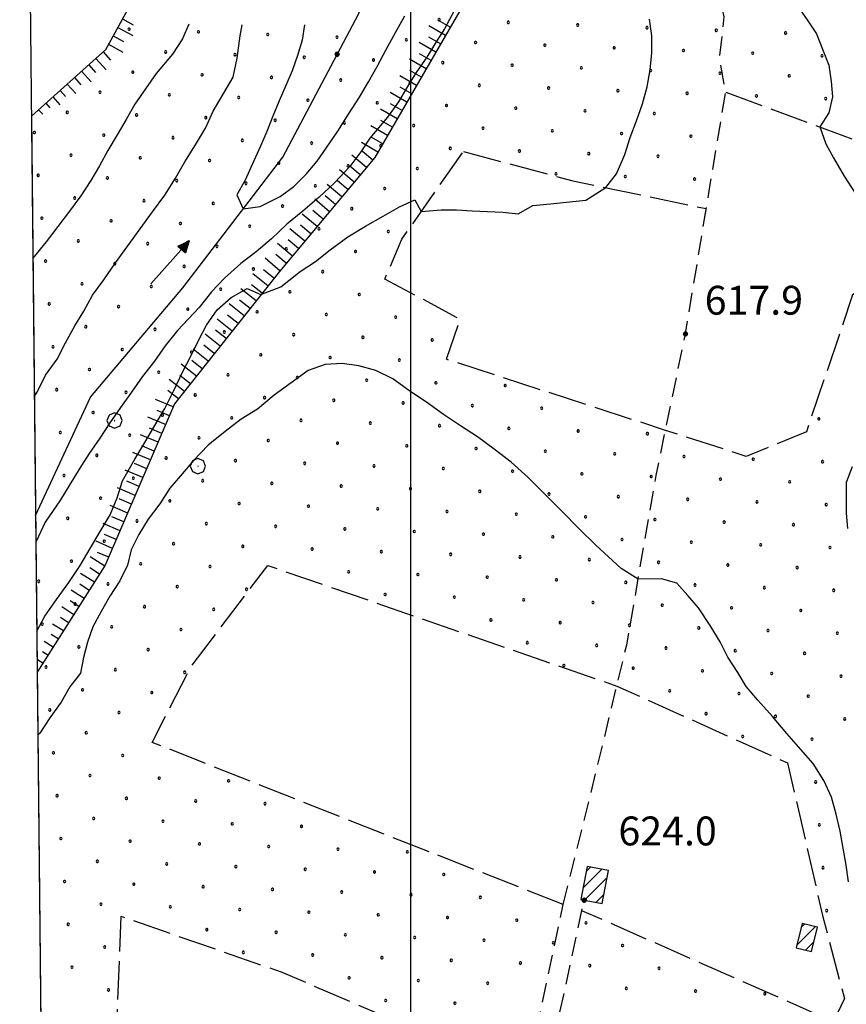
# Model space of a CAD drawing. Extents: x 2597731 to 2602555, y 4455316 to 4458774.
# Drawn here: x 2597898 to 2598113, y 4456076 to 4456331 of the extents above; entities that cross this region are included whole.
import ezdxf

# ---------------------------------------------------------------- set-up
doc = ezdxf.new("R2010")
doc.units = 0
doc.header["$LTSCALE"] = 5
doc.header["$MEASUREMENT"] = 0
for name, pattern in [('107', [1.5, 1, -0.5]), ('702', [2.5, 2, -0.5]), ('714', [2.5, -2, -0.5]), ('LSCA1', [1, -0.5, -0.5])]:
    doc.linetypes.add(name, pattern=pattern)
for name, color, linetype in [('-71400000', 1, '714'), ('10700000', 1, '107'), ('20100000', 2, 'Continuous'), ('30300000', 1, 'Continuous'), ('30310000', 2, 'Continuous'), ('60100000', 1, 'LSCA1'), ('70200000', 1, '702'), ('70400000', 1, 'Continuous'), ('80200000', 1, 'Continuous'), ('80400000', 1, 'Continuous'), ('A0140000', 2, 'Continuous'), ('C2010000', 1, 'Continuous'), ('C7140000', 1, 'Continuous'), ('CORNICE', 1, 'Continuous'), ('ELEMENTI', 7, 'Continuous')]:
    doc.layers.add(name, color=color, linetype=linetype)
doc.styles.get("Standard").update_dxf_attribs({"font": 'romans.shx'})

# ---------------------------------------------------------------- blocks, each defined once
blk = doc.blocks.new('BA1LUNG')
at = {"linetype": 'Continuous'}
blk.add_line((0, 0), (1, 0), dxfattribs=at)
blk = doc.blocks.new('BA1CORT')
at = {"linetype": 'Continuous'}
blk.add_line((0, 0), (0.7, 0), dxfattribs=at)
blk = doc.blocks.new('CAMP_FB80515C')
at = {"layer": 'C2010000', "linetype": 'Continuous'}
for p, q in [((2598044.693, 4456105.732), (2598049.637, 4456110.677)), ((2598045.52, 4456110.095), (2598046.665, 4456111.24)), ((2598045.117, 4456102.621), (2598050.962, 4456108.467)), ((2598048.089, 4456102.057), (2598050.135, 4456104.104))]:
    blk.add_line(p, q, dxfattribs=at)
blk = doc.blocks.new('CAMP_44530E2B')
at = {"layer": 'C2010000', "linetype": 'Continuous'}
for p, q in [((2598100.289, 4456090.925), (2598105.118, 4456095.754)), ((2598101.435, 4456095.606), (2598102.278, 4456096.45)), ((2598102.565, 4456089.665), (2598104.803, 4456091.903))]:
    blk.add_line(p, q, dxfattribs=at)
blk = doc.blocks.new('CERCHIO1')
at = {"linetype": 'Continuous'}
for p, q in [((-0.28, 0.28), (-0.397, -0.002)), ((0.003, 0.398), (-0.28, 0.28)), ((0, 0), (-0.002, -0.003)), ((0.002, 0.002), (0, 0)), ((0.005, 0.003), (0.002, 0.002)), ((0.286, 0.28), (0.003, 0.398)), ((0.009, 0.003), (0.005, 0.003)), ((0.011, 0.001), (0.009, 0.003)), ((0.013, -0.001), (0.011, 0.001)), ((0.403, -0.002), (0.286, 0.28)), ((-0.397, -0.002), (-0.28, -0.285)), ((-0.28, -0.285), (0.003, -0.402)), ((-0.002, -0.003), (-0.002, -0.006)), ((-0.002, -0.006), (0, -0.009)), ((0, -0.009), (0.002, -0.011)), ((0.002, -0.011), (0.005, -0.013)), ((0.003, -0.402), (0.286, -0.285)), ((0.005, -0.013), (0.009, -0.012)), ((0.009, -0.012), (0.011, -0.011)), ((0.011, -0.011), (0.013, -0.008)), ((0.014, -0.005), (0.013, -0.001)), ((0.013, -0.008), (0.014, -0.005)), ((0.286, -0.285), (0.403, -0.002))]:
    blk.add_line(p, q, dxfattribs=at)
blk = doc.blocks.new('ACQUA')
at = {"linetype": 'Continuous'}
for p, q in [((4, 0), (0, 0)), ((3.2, 0.35), (3.2, -0.35)), ((3.2, 0.35), (4, 0)), ((3.2, 0.018), (3.224, 0.34)), ((3.2, 0.32), (4, 0)), ((4, 0), (3.2, 0.29)), ((3.2, 0.29), (3.979, 0.008)), ((3.979, 0.008), (3.2, 0.26)), ((3.2, 0.26), (3.979, 0.008)), ((3.979, 0.008), (3.2, 0.227)), ((3.2, 0.227), (3.939, 0)), ((3.939, 0), (3.2, 0.199)), ((3.2, 0.199), (3.886, 0)), ((3.886, 0), (3.2, 0.172)), ((3.2, 0.172), (3.836, 0)), ((3.836, 0), (3.2, 0.139)), ((3.2, 0.139), (3.78, 0)), ((3.78, 0), (3.2, 0.102)), ((3.2, 0.102), (3.715, 0)), ((3.715, 0), (3.2, 0.073)), ((3.2, 0.073), (3.637, 0)), ((3.637, 0), (3.2, 0.047)), ((3.2, 0.047), (3.516, 0)), ((3.516, 0), (3.2, 0.018)), ((4, 0), (3.2, -0.35)), ((4, 0), (3.2, -0.295)), ((3.2, -0.232), (3.939, 0)), ((3.939, 0), (3.2, -0.204)), ((3.202, -0.325), (4, 0)), ((3.224, 0.34), (3.228, 0)), ((3.228, 0), (3.247, 0.33)), ((3.247, 0.33), (3.258, 0)), ((3.258, 0), (3.271, 0.319)), ((3.271, 0.319), (3.281, 0)), ((3.281, 0), (3.295, 0.308)), ((3.295, 0.308), (3.305, 0)), ((3.305, 0), (3.323, 0.296)), ((3.323, 0.296), (3.332, 0.01)), ((3.332, 0.01), (3.351, 0.284)), ((3.351, 0.284), (3.353, 0.009)), ((3.353, 0.009), (3.377, 0.273)), ((3.377, 0.273), (3.376, 0.008)), ((3.376, 0.008), (3.403, 0.261)), ((3.403, 0.261), (3.398, 0.007)), ((3.398, 0.007), (3.425, 0.251)), ((3.425, 0.251), (3.428, 0.005)), ((3.428, 0.005), (3.449, 0.241)), ((3.449, 0.241), (3.45, 0.004)), ((3.45, 0.004), (3.475, 0.23)), ((3.475, 0.23), (3.476, 0.002)), ((3.476, 0.002), (3.499, 0.219)), ((3.499, 0.219), (3.516, 0)), ((3.516, 0), (3.524, 0.19)), ((3.524, 0.19), (3.54, 0.01)), ((3.54, 0.01), (3.554, 0.195)), ((3.554, 0.195), (3.573, 0.007)), ((3.573, 0.007), (3.586, 0.181)), ((3.586, 0.181), (3.604, 0.004)), ((3.604, 0.004), (3.625, 0.15)), ((3.625, 0.15), (3.637, 0)), ((3.637, 0), (3.652, 0.139)), ((3.652, 0.139), (3.668, 0.007)), ((3.668, 0.007), (3.685, 0.126)), ((3.685, 0.126), (3.695, 0.003)), ((3.695, 0.003), (3.712, 0.115)), ((3.712, 0.115), (3.715, 0)), ((3.715, 0), (3.74, 0.104)), ((3.74, 0.104), (3.751, 0.005)), ((3.861, 0.032), (3.745, 0.064)), ((3.751, 0.005), (3.797, 0.074)), ((3.797, 0.074), (3.78, 0)), ((3.78, 0), (3.832, 0.061)), ((3.832, 0.061), (3.836, 0)), ((3.836, 0), (3.872, 0.046)), ((3.967, -0.015), (3.861, 0.032)), ((3.861, 0.032), (3.967, -0.015)), ((3.966, 0), (3.861, 0.032)), ((3.967, 0.014), (3.861, -0.033)), ((3.861, -0.033), (3.967, 0.014)), ((3.966, 0), (3.861, -0.033)), ((3.872, 0.046), (3.967, -0.015)), ((3.872, -0.047), (3.967, 0.014)), ((3.967, 0.014), (3.966, 0)), ((3.967, -0.015), (3.966, 0)), ((3.2, -0.204), (3.886, -0.001)), ((3.886, -0.001), (3.2, -0.177)), ((3.2, -0.177), (3.836, -0.001)), ((3.836, -0.001), (3.2, -0.144)), ((3.2, -0.144), (3.78, -0.001)), ((3.78, -0.001), (3.2, -0.107)), ((3.2, -0.107), (3.715, -0.002)), ((3.715, -0.002), (3.2, -0.078)), ((3.2, -0.078), (3.637, -0.002)), ((3.637, -0.002), (3.2, -0.052)), ((3.2, -0.052), (3.516, -0.003)), ((3.516, -0.003), (3.2, -0.023)), ((3.2, -0.295), (3.979, -0.008)), ((3.979, -0.008), (3.2, -0.265)), ((3.2, -0.265), (3.979, -0.008)), ((3.979, -0.008), (3.2, -0.232)), ((3.2, -0.023), (3.226, -0.345)), ((3.226, -0.345), (3.228, -0.005)), ((3.228, -0.005), (3.249, -0.334)), ((3.249, -0.334), (3.258, -0.005)), ((3.258, -0.005), (3.273, -0.323)), ((3.273, -0.323), (3.281, -0.005)), ((3.281, -0.005), (3.295, -0.313)), ((3.295, -0.313), (3.305, -0.004)), ((3.305, -0.004), (3.323, -0.301)), ((3.323, -0.301), (3.332, -0.015)), ((3.332, -0.015), (3.351, -0.288)), ((3.351, -0.288), (3.353, -0.013)), ((3.353, -0.013), (3.377, -0.277)), ((3.377, -0.277), (3.376, -0.012)), ((3.376, -0.012), (3.403, -0.265)), ((3.403, -0.265), (3.398, -0.01)), ((3.398, -0.01), (3.425, -0.255)), ((3.425, -0.255), (3.428, -0.009)), ((3.428, -0.009), (3.449, -0.245)), ((3.449, -0.245), (3.45, -0.007)), ((3.45, -0.007), (3.475, -0.233)), ((3.475, -0.233), (3.476, -0.006)), ((3.476, -0.006), (3.499, -0.222)), ((3.499, -0.222), (3.516, -0.003)), ((3.516, -0.003), (3.524, -0.193)), ((3.524, -0.193), (3.54, -0.013)), ((3.54, -0.013), (3.554, -0.198)), ((3.554, -0.198), (3.573, -0.01)), ((3.573, -0.01), (3.586, -0.184)), ((3.586, -0.184), (3.604, -0.006)), ((3.604, -0.006), (3.625, -0.152)), ((3.625, -0.152), (3.637, -0.002)), ((3.637, -0.002), (3.652, -0.141)), ((3.652, -0.141), (3.668, -0.009)), ((3.668, -0.009), (3.685, -0.128)), ((3.685, -0.128), (3.695, -0.005)), ((3.695, -0.005), (3.712, -0.117)), ((3.712, -0.117), (3.715, -0.002)), ((3.715, -0.002), (3.74, -0.105)), ((3.74, -0.105), (3.751, -0.007)), ((3.861, -0.033), (3.745, -0.065)), ((3.751, -0.007), (3.797, -0.075)), ((3.797, -0.075), (3.78, -0.001)), ((3.78, -0.001), (3.832, -0.062)), ((3.832, -0.062), (3.836, -0.001)), ((3.836, -0.001), (3.872, -0.047))]:
    blk.add_line(p, q, dxfattribs=at)
blk = doc.blocks.new('CERCHIO5')
at = {"linetype": 'Continuous'}
for p, q in [((-0.2, 0.06), (-0.21, 0)), ((-0.21, 0), (-0.2, -0.06)), ((0, -0.2), (-0.21, 0)), ((-0.21, 0), (0, 0)), ((-0.2, -0.06), (0.02, 0.2)), ((-0.17, 0.12), (-0.2, 0.06)), ((0.16, -0.12), (-0.2, 0.06)), ((-0.2, 0.06), (0.19, -0.06)), ((-0.15, 0.09), (-0.18, 0.06)), ((-0.17, 0.09), (-0.18, 0.09)), ((-0.18, 0.09), (-0.09, 0.06)), ((-0.18, 0.06), (-0.18, 0.03)), ((-0.18, 0.03), (-0.18, 0.01)), ((-0.18, 0.01), (-0.18, -0.05)), ((-0.17, -0.12), (0.09, 0.18)), ((-0.12, 0.17), (-0.17, 0.12)), ((0.19, -0.06), (-0.17, 0.12)), ((-0.17, 0.12), (0, 0)), ((-0.17, 0.02), (-0.08, 0.11)), ((-0.15, 0.09), (-0.17, 0.09)), ((-0.16, 0.05), (-0.17, 0)), ((-0.12, -0.02), (-0.17, 0.02)), ((0, 0), (-0.17, -0.12)), ((-0.17, 0), (-0.16, -0.08)), ((-0.07, 0.16), (-0.16, 0.05)), ((-0.14, 0.05), (-0.16, -0.02)), ((-0.14, 0.11), (-0.15, 0.09)), ((-0.13, 0.02), (-0.15, 0.09)), ((-0.09, 0.06), (-0.14, 0.14)), ((-0.14, 0.14), (0, 0.07)), ((-0.1, 0.12), (-0.14, 0.11)), ((-0.13, 0.09), (-0.14, 0)), ((-0.08, 0.08), (-0.14, 0.05)), ((-0.14, 0), (-0.12, -0.07)), ((-0.07, 0.16), (-0.13, 0.09)), ((-0.13, 0.09), (-0.12, 0.11)), ((-0.11, -0.01), (-0.13, 0.09)), ((-0.09, -0.03), (-0.13, 0.02)), ((-0.07, 0.19), (-0.12, 0.17)), ((0.06, 0.19), (-0.12, -0.16)), ((-0.12, -0.16), (-0.07, 0.19)), ((0, -0.2), (-0.12, 0.17)), ((-0.12, 0.17), (0.16, -0.12)), ((-0.12, 0.11), (-0.11, 0.14)), ((-0.08, 0.05), (-0.12, -0.02)), ((-0.11, 0.14), (-0.1, 0.18)), ((-0.1, 0.18), (-0.08, 0.17)), ((-0.07, 0.16), (-0.1, 0.12)), ((-0.08, 0.17), (-0.03, 0.18)), ((-0.02, 0.15), (-0.08, 0.05)), ((-0.05, 0.13), (-0.08, 0.08)), ((-0.08, 0.11), (0.01, 0.1)), ((0, 0.2), (-0.07, 0.19)), ((0.02, 0.2), (-0.07, 0.16)), ((-0.07, 0.19), (0.12, -0.16)), ((-0.03, 0.18), (-0.07, 0.16)), ((0, 0.15), (-0.07, 0.16)), ((-0.05, 0.06), (-0.07, -0.01)), ((-0.07, -0.18), (0.04, 0.01)), ((0.01, 0.15), (-0.05, 0.11)), ((-0.04, 0.12), (-0.05, 0.13)), ((-0.05, 0.11), (-0.05, 0.06)), ((-0.02, 0.1), (-0.05, 0.06)), ((-0.05, 0.06), (-0.02, 0.1)), ((-0.03, 0.18), (-0.04, 0.12)), ((0.01, 0.19), (-0.03, 0.18)), ((0, 0.17), (-0.03, 0.18)), ((-0.03, 0.18), (0.01, 0.15)), ((0.01, 0.05), (-0.03, -0.02)), ((0.06, 0.13), (-0.02, 0.15)), ((-0.02, 0.1), (0.03, 0.11)), ((0.07, 0.09), (-0.02, 0.1)), ((0, 0), (0, 0.2)), ((0.06, 0.19), (0, 0.2)), ((0, 0.07), (0.04, 0.2)), ((0, 0), (0.06, 0.19)), ((0.12, 0.17), (0, -0.2)), ((0.04, 0.16), (0, 0.17)), ((0.06, 0.14), (0, 0.15)), ((0.07, 0.05), (0, -0.04)), ((0, 0), (0.2, 0)), ((0, 0), (0, -0.2)), ((0.03, 0.11), (0.01, 0.19)), ((0.01, 0.1), (0.07, 0.05)), ((0.07, 0.04), (0.01, 0.05)), ((0.15, 0.14), (0.03, 0.07)), ((0.03, 0.11), (0.09, 0.09)), ((0.07, -0.09), (0.03, 0.11)), ((0.03, 0.07), (0.19, 0.06)), ((0.03, -0.08), (0.08, 0.07)), ((0.04, 0.2), (0.07, 0.1)), ((0.09, 0.18), (0.04, -0.2)), ((0.11, 0.14), (0.04, 0.16)), ((0.04, 0.01), (0.15, 0.14)), ((0.05, -0.06), (0.11, 0.03)), ((0.12, 0.17), (0.06, 0.19)), ((0.06, -0.19), (0.12, 0.17)), ((0.12, 0.12), (0.06, 0.14)), ((0.08, 0.07), (0.06, 0.13)), ((0.16, 0.12), (0.06, -0.19)), ((0.07, 0.1), (0.08, 0.18)), ((0.12, 0.04), (0.07, 0.09)), ((0.07, -0.02), (0.07, 0.04)), ((0.08, 0.18), (0.2, -0.03)), ((0.09, 0.09), (0.12, 0.05)), ((0.14, 0.07), (0.1, -0.08)), ((0.16, 0.11), (0.11, 0.14)), ((0.11, 0.03), (0.14, 0.1)), ((0.16, 0.12), (0.12, 0.17)), ((0.12, -0.16), (0.16, 0.12)), ((0.16, 0.06), (0.12, 0.12)), ((0.12, 0.05), (0.12, 0.05)), ((0.12, 0.05), (0.13, -0.03)), ((0.12, -0.06), (0.12, 0.04)), ((0.13, -0.07), (0.16, 0)), ((0.14, 0.1), (0.14, 0.07)), ((0.19, 0.06), (0.16, 0.12)), ((0.17, 0.06), (0.16, 0.11)), ((0.16, 0.04), (0.16, 0.06)), ((0.16, 0), (0.16, 0.04)), ((0.19, 0.06), (0.17, -0.1)), ((0.18, -0.01), (0.17, 0.06)), ((0.2, 0), (0.19, 0.06)), ((0.19, -0.06), (0.2, 0)), ((-0.2, -0.06), (-0.17, -0.12)), ((0.17, -0.1), (-0.2, -0.06)), ((-0.18, -0.05), (-0.16, -0.1)), ((-0.17, -0.12), (-0.12, -0.16)), ((-0.16, -0.02), (-0.12, -0.04)), ((-0.15, -0.04), (-0.16, -0.11)), ((-0.16, -0.08), (-0.13, -0.13)), ((-0.16, -0.1), (-0.12, -0.15)), ((-0.16, -0.11), (-0.11, -0.13)), ((-0.12, -0.02), (-0.15, -0.04)), ((-0.13, -0.06), (-0.11, -0.02)), ((-0.1, -0.08), (-0.13, -0.06)), ((-0.13, -0.13), (-0.06, -0.15)), ((-0.11, -0.02), (-0.12, -0.02)), ((-0.12, -0.04), (-0.08, -0.02)), ((-0.12, -0.07), (-0.09, -0.09)), ((-0.12, -0.15), (-0.06, -0.16)), ((-0.12, -0.16), (-0.07, -0.19)), ((-0.1, -0.08), (-0.11, -0.01)), ((-0.11, -0.13), (-0.09, -0.16)), ((-0.06, -0.04), (-0.1, -0.1)), ((0, -0.09), (-0.1, -0.08)), ((-0.08, -0.14), (-0.1, -0.08)), ((-0.1, -0.1), (0.03, -0.13)), ((-0.05, -0.07), (-0.09, -0.03)), ((-0.09, -0.18), (-0.05, -0.07)), ((-0.09, -0.09), (-0.03, -0.13)), ((-0.09, -0.16), (-0.09, -0.18)), ((-0.03, -0.15), (-0.08, -0.14)), ((-0.07, -0.01), (-0.04, -0.05)), ((0.04, -0.2), (-0.07, -0.18)), ((-0.07, -0.19), (0, -0.2)), ((0.1, -0.08), (-0.06, -0.04)), ((-0.06, -0.15), (0.01, -0.16)), ((-0.06, -0.16), (-0.03, -0.19)), ((0, -0.04), (-0.05, -0.07)), ((0.05, -0.06), (-0.05, -0.07)), ((-0.05, -0.07), (0.05, -0.06)), ((-0.05, -0.07), (-0.05, -0.18)), ((-0.05, -0.18), (0.03, -0.08)), ((-0.04, -0.05), (0.01, -0.06)), ((-0.03, -0.02), (0.02, -0.05)), ((-0.03, -0.13), (0.05, -0.13)), ((0.05, -0.13), (-0.03, -0.15)), ((-0.03, -0.19), (0.04, -0.18)), ((0.14, -0.11), (0, -0.09)), ((0, -0.2), (0.06, -0.19)), ((0.01, -0.06), (0.05, -0.06)), ((0.01, -0.16), (0.04, -0.15)), ((0.02, -0.05), (0.07, -0.07)), ((0.03, -0.13), (0.07, -0.09)), ((0.13, -0.03), (0.04, -0.05)), ((0.04, -0.05), (0.05, -0.13)), ((0.04, -0.15), (0.1, -0.13)), ((0.04, -0.18), (0.06, -0.18)), ((0.05, -0.06), (0.07, -0.02)), ((0.13, -0.03), (0.05, -0.06)), ((0.05, -0.13), (0.11, -0.11)), ((0.06, -0.19), (0.12, -0.16)), ((0.06, -0.18), (0.09, -0.16)), ((0.07, -0.07), (0.15, -0.08)), ((0.09, -0.16), (0.12, -0.15)), ((0.1, -0.13), (0.13, -0.07)), ((0.11, -0.11), (0.12, -0.06)), ((0.12, -0.15), (0.14, -0.11)), ((0.12, -0.16), (0.16, -0.12)), ((0.2, -0.03), (0.13, -0.03)), ((0.15, -0.08), (0.18, -0.07)), ((0.16, -0.12), (0.19, -0.06)), ((0.18, -0.07), (0.18, -0.01))]:
    blk.add_line(p, q, dxfattribs=at)
blk = doc.blocks.new('PALLINO1')
at = {"linetype": 'Continuous'}
for p, q in [((-0.12, 0.09), (-0.15, 0)), ((-0.15, 0), (-0.12, -0.09)), ((-0.05, 0.14), (-0.12, 0.09)), ((0.05, 0.14), (-0.05, 0.14)), ((0.12, 0.09), (0.05, 0.14)), ((0.15, 0), (0.12, 0.09)), ((0.12, -0.09), (0.15, 0)), ((-0.12, -0.09), (-0.05, -0.14)), ((-0.05, -0.14), (0.05, -0.14)), ((0.05, -0.14), (0.12, -0.09))]:
    blk.add_line(p, q, dxfattribs=at)
blk = doc.blocks.new('CAMP_BB80D7DD')
at = {"layer": 'C7140000', "linetype": 'Continuous', "xscale": 2, "yscale": 2, "zscale": 2}
for p in [(2598007.309, 4456331.386), (2598025.323, 4456330.697), (2598043.338, 4456330.008), (2597926.724, 4456328.917), (2597944.739, 4456328.228), (2597962.753, 4456327.539), (2598061.352, 4456329.319), (2598079.367, 4456328.63), (2598097.382, 4456327.941), (2597980.768, 4456326.85), (2597998.782, 4456326.161), (2598016.797, 4456325.472), (2598034.811, 4456324.783), (2597936.212, 4456323.003), (2597954.227, 4456322.314), (2598052.826, 4456324.094), (2598070.841, 4456323.405), (2598088.855, 4456322.716), (2597972.241, 4456321.625), (2597990.256, 4456320.936), (2598008.27, 4456320.247), (2598026.285, 4456319.558), (2598106.87, 4456322.027), (2597927.686, 4456317.778), (2597945.7, 4456317.089), (2598044.3, 4456318.869), (2598062.314, 4456318.18), (2598080.329, 4456317.491), (2597963.715, 4456316.4), (2597981.73, 4456315.711), (2597999.744, 4456315.022), (2598098.343, 4456316.802), (2597919.159, 4456312.553), (2597937.174, 4456311.864), (2598017.759, 4456314.333), (2598035.773, 4456313.644), (2598053.788, 4456312.955), (2598071.802, 4456312.266), (2597955.189, 4456311.175), (2597973.203, 4456310.486), (2597991.218, 4456309.797), (2598089.817, 4456311.577), (2598107.832, 4456310.888), (2597910.633, 4456307.328), (2598009.232, 4456309.108), (2598027.247, 4456308.419), (2598045.261, 4456307.73), (2598063.276, 4456307.041), (2597928.648, 4456306.639), (2597946.662, 4456305.95), (2597964.677, 4456305.261), (2597982.691, 4456304.572), (2597902.107, 4456302.103), (2598000.706, 4456303.883), (2598018.72, 4456303.194), (2598036.735, 4456302.505), (2598054.75, 4456301.816), (2597920.121, 4456301.414), (2597938.136, 4456300.725), (2597956.15, 4456300.036), (2597974.165, 4456299.347), (2598072.764, 4456301.127), (2597992.179, 4456298.658), (2598010.194, 4456297.969), (2598028.209, 4456297.28), (2598046.223, 4456296.591), (2597911.595, 4456296.189), (2597929.609, 4456295.5), (2597947.624, 4456294.811), (2597965.638, 4456294.122), (2598064.238, 4456295.902), (2597983.653, 4456293.433), (2598001.668, 4456292.744), (2597903.068, 4456290.964), (2597921.083, 4456290.275), (2597939.097, 4456289.586), (2597957.112, 4456288.897), (2598037.697, 4456291.366), (2598055.711, 4456290.677), (2598073.726, 4456289.989), (2597975.127, 4456288.208), (2597993.141, 4456287.519), (2597912.557, 4456285.05), (2597930.571, 4456284.361), (2597948.586, 4456283.672), (2597966.6, 4456282.983), (2597984.615, 4456282.294), (2597904.03, 4456279.825), (2597922.045, 4456279.136), (2597940.059, 4456278.447), (2597958.074, 4456277.758), (2597976.088, 4456277.069), (2597994.103, 4456276.38), (2597913.518, 4456273.911), (2597931.533, 4456273.222), (2597949.547, 4456272.533), (2597967.562, 4456271.844), (2597985.577, 4456271.155), (2597904.992, 4456268.686), (2597923.006, 4456267.997), (2597941.021, 4456267.308), (2597959.036, 4456266.619), (2597977.05, 4456265.93), (2597914.48, 4456262.772), (2597932.495, 4456262.083), (2597950.509, 4456261.394), (2597968.524, 4456260.705), (2597986.538, 4456260.016), (2597905.954, 4456257.547), (2597923.968, 4456256.858), (2597941.983, 4456256.169), (2597959.997, 4456255.48), (2597978.012, 4456254.791), (2597996.027, 4456254.103), (2597915.442, 4456251.633), (2597933.456, 4456250.944), (2597951.471, 4456250.255), (2597969.486, 4456249.566), (2597987.5, 4456248.878), (2598005.515, 4456248.189), (2597906.915, 4456246.408), (2597924.93, 4456245.719), (2597942.945, 4456245.03), (2597960.959, 4456244.342), (2597978.974, 4456243.653), (2597996.988, 4456242.964), (2597916.404, 4456240.494), (2597934.418, 4456239.805), (2597952.433, 4456239.117), (2597970.447, 4456238.428), (2597988.462, 4456237.739), (2597907.877, 4456235.269), (2598006.477, 4456237.05), (2598024.491, 4456236.361), (2597925.892, 4456234.58), (2597943.906, 4456233.892), (2597961.921, 4456233.203), (2597979.936, 4456232.514), (2597997.95, 4456231.825), (2598015.965, 4456231.136), (2598033.979, 4456230.447), (2597917.365, 4456229.355), (2597935.38, 4456228.667), (2597953.395, 4456227.978), (2598106.038, 4456227.691), (2597971.409, 4456227.289), (2597989.424, 4456226.6), (2598007.438, 4456225.911), (2598025.453, 4456225.222), (2597908.839, 4456224.13), (2597926.854, 4456223.442), (2597944.868, 4456222.753), (2598043.468, 4456224.533), (2598061.482, 4456223.844), (2597962.883, 4456222.064), (2597980.897, 4456221.375), (2597998.912, 4456220.686), (2598016.927, 4456219.997), (2597918.327, 4456218.217), (2597936.342, 4456217.528), (2598034.941, 4456219.308), (2598052.956, 4456218.619), (2598070.97, 4456217.93), (2598088.985, 4456217.241), (2597954.356, 4456216.839), (2597972.371, 4456216.15), (2597990.386, 4456215.461), (2598008.4, 4456214.772), (2598106.999, 4456216.552), (2597909.801, 4456212.992), (2597927.815, 4456212.303), (2598026.415, 4456214.083), (2598044.429, 4456213.394), (2598062.444, 4456212.705), (2597945.83, 4456211.614), (2597963.845, 4456210.925), (2597981.859, 4456210.236), (2597999.874, 4456209.547), (2598080.459, 4456212.016), (2598098.473, 4456211.327), (2597919.289, 4456207.078), (2598017.888, 4456208.858), (2598035.903, 4456208.169), (2598053.918, 4456207.48), (2597937.304, 4456206.389), (2597955.318, 4456205.7), (2597973.333, 4456205.011), (2598071.932, 4456206.791), (2598089.947, 4456206.102), (2598107.961, 4456205.413), (2597991.347, 4456204.322), (2598009.362, 4456203.633), (2598027.377, 4456202.944), (2598045.391, 4456202.255), (2597910.763, 4456201.853), (2597928.777, 4456201.164), (2597946.792, 4456200.475), (2597964.806, 4456199.786), (2598063.406, 4456201.566), (2598081.42, 4456200.877), (2598099.435, 4456200.188), (2597982.821, 4456199.097), (2598000.836, 4456198.408), (2598018.85, 4456197.719), (2598036.865, 4456197.03), (2597920.251, 4456195.939), (2597938.265, 4456195.25), (2597956.28, 4456194.561), (2598054.879, 4456196.341), (2598072.894, 4456195.652), (2598090.908, 4456194.963), (2598108.923, 4456194.275), (2597974.295, 4456193.872), (2597992.309, 4456193.183), (2598010.324, 4456192.494), (2598028.338, 4456191.805), (2597911.724, 4456190.714), (2597929.739, 4456190.025), (2597947.754, 4456189.336), (2598046.353, 4456191.116), (2598064.367, 4456190.427), (2598082.382, 4456189.738), (2597983.783, 4456187.958), (2598001.797, 4456187.269), (2598019.812, 4456186.58), (2598100.397, 4456189.05), (2597903.198, 4456185.489), (2597921.213, 4456184.8), (2597939.227, 4456184.111), (2598037.827, 4456185.891), (2598055.841, 4456185.202), (2598073.856, 4456184.513), (2597957.242, 4456183.422), (2597993.271, 4456182.044), (2598091.87, 4456183.825), (2598109.885, 4456183.136), (2597912.686, 4456179.575), (2597930.701, 4456178.886), (2598011.286, 4456181.355), (2598029.3, 4456180.666), (2598047.315, 4456179.977), (2598065.329, 4456179.289), (2597948.715, 4456178.197), (2598083.344, 4456178.6), (2598101.358, 4456177.911), (2597904.16, 4456174.35), (2598020.774, 4456175.441), (2598038.788, 4456174.752), (2598056.803, 4456174.064), (2597922.174, 4456173.661), (2597940.189, 4456172.972), (2598074.817, 4456173.375), (2598092.832, 4456172.686), (2598110.847, 4456171.997), (2598030.262, 4456169.527), (2598048.276, 4456168.839), (2597913.648, 4456168.436), (2597931.663, 4456167.747), (2598066.291, 4456168.15), (2598084.306, 4456167.461), (2598102.32, 4456166.772), (2598039.75, 4456163.614), (2597905.122, 4456163.211), (2597923.136, 4456162.522), (2597941.151, 4456161.833), (2598057.765, 4456162.925), (2598075.779, 4456162.236), (2598093.794, 4456161.547), (2598111.808, 4456160.858), (2597914.61, 4456157.297), (2597932.624, 4456156.608), (2598067.253, 4456157.011), (2598085.267, 4456156.322), (2598103.282, 4456155.633), (2597906.083, 4456152.072), (2597924.098, 4456151.383), (2598076.741, 4456151.097), (2598094.756, 4456150.408), (2598112.77, 4456149.719), (2597915.572, 4456146.158), (2598086.229, 4456145.183), (2598104.244, 4456144.494), (2597907.045, 4456140.933), (2597925.06, 4456140.244), (2597916.533, 4456135.019), (2597934.548, 4456134.33), (2597952.562, 4456133.641), (2598105.206, 4456133.355), (2597908.007, 4456129.794), (2597926.021, 4456129.105), (2597944.036, 4456128.416), (2597962.051, 4456127.728), (2597917.495, 4456123.88), (2597935.51, 4456123.192), (2597953.524, 4456122.503), (2597971.539, 4456121.814), (2598106.167, 4456122.216), (2597908.969, 4456118.655), (2597926.983, 4456117.967), (2597944.998, 4456117.278), (2597963.012, 4456116.589), (2597981.027, 4456115.9), (2597999.042, 4456115.211), (2597918.457, 4456112.742), (2597936.471, 4456112.053), (2597954.486, 4456111.364), (2597972.501, 4456110.675), (2597990.515, 4456109.986), (2598107.129, 4456111.077), (2597909.93, 4456107.517), (2598008.53, 4456109.297), (2597927.945, 4456106.828), (2597945.96, 4456106.139), (2597963.974, 4456105.45), (2597981.989, 4456104.761), (2598000.003, 4456104.072), (2598018.018, 4456103.383), (2597919.419, 4456101.603), (2597937.433, 4456100.914), (2597955.448, 4456100.225), (2597973.462, 4456099.536), (2598108.091, 4456099.938), (2597991.477, 4456098.847), (2598009.492, 4456098.158), (2598027.506, 4456097.469), (2597910.892, 4456096.378), (2597946.921, 4456095), (2598045.521, 4456096.78), (2597964.936, 4456094.311), (2597982.951, 4456093.622), (2598000.965, 4456092.933), (2598018.98, 4456092.244), (2597920.38, 4456090.464), (2598036.994, 4456091.555), (2598055.009, 4456090.866), (2597956.41, 4456089.086), (2597974.424, 4456088.397), (2597992.439, 4456087.708), (2598010.453, 4456087.019), (2597911.854, 4456085.239), (2598028.468, 4456086.33), (2598046.483, 4456085.641), (2598064.497, 4456084.952), (2597983.912, 4456082.483), (2598001.927, 4456081.794), (2597921.342, 4456079.325), (2598019.942, 4456081.105), (2598055.971, 4456079.727), (2597993.401, 4456076.569), (2598073.985, 4456079.038), (2598092, 4456078.35), (2598011.415, 4456075.88)]:
    blk.add_blockref('PALLINO1', p, dxfattribs=at)

msp = doc.modelspace()

# ---------------------------------------------------------------- linework, layer by layer
at = {"layer": '-71400000', "linetype": '714', "flags": 128}
msp.add_lwpolyline([(2597901.32, 4456306.33), (2597903.94, 4456053.67)], dxfattribs=at)
at = {"layer": '10700000', "linetype": '107', "flags": 128}
for points in [[(2598039.6, 4456101.51), (2598048.48, 4456137.38), (2598056.1, 4456168.97), (2598063.74, 4456212.97), (2598071.37, 4456249.76), (2598077.8, 4456288.56), (2598081.82, 4456312.55), (2598080.23, 4456321.36), (2598081.44, 4456332.15), (2598073.86, 4456362.96)], [(2598026.39, 4456007.16), (2598031.24, 4456030.1), (2598038.08, 4456070.52), (2598045.03, 4456102.64)], [(2598021.17, 4456009.96), (2598026.34, 4456031.1), (2598033.16, 4456071.46), (2598039.6, 4456101.51)]]:
    msp.add_lwpolyline(points, dxfattribs=at)
at = {"layer": '20100000', "linetype": 'Continuous', "flags": 128}
for points in [[(2598045.77, 4456111.41), (2598044.14, 4456102.81), (2598049.69, 4456101.75), (2598051.32, 4456110.36)], [(2598101.68, 4456096.6), (2598100.13, 4456090.26), (2598104.16, 4456089.28), (2598105.71, 4456095.61)]]:
    msp.add_lwpolyline(points, close=True, dxfattribs=at)
at = {"layer": '30300000', "linetype": 'Continuous', "flags": 128}
msp.add_lwpolyline([(2597902.4, 4456202.58), (2597916.64, 4456233.33), (2597940.66, 4456261.71), (2597966.69, 4456295.69), (2597986.32, 4456332.87), (2598001.55, 4456372.46), (2598004.37, 4456396.86), (2598012.41, 4456439.65), (2598046.43, 4456464.82), (2598085.25, 4456492.39), (2598128.47, 4456508.75), (2598128.94, 4456510.01)], dxfattribs=at)
at = {"layer": '60100000', "linetype": 'LSCA1', "flags": 128}
for points in [[(2598128.17, 4456249.47), (2598130.59, 4456276.27), (2598139.42, 4456316.67), (2598124.24, 4456337.48), (2598103.85, 4456352.29), (2598099.87, 4456371.9), (2598110.71, 4456414.69), (2598109.13, 4456447.89), (2598109.56, 4456471.89), (2598103.57, 4456485.5), (2598088.77, 4456486.31), (2598065.95, 4456469.93), (2598044.74, 4456450.34), (2598037.12, 4456430.75), (2598041.1, 4456411.15), (2598045.49, 4456392.34), (2598034.67, 4456366.75), (2598014.24, 4456336.37), (2597990.61, 4456295.59), (2597965.78, 4456266.01), (2597938.55, 4456231.63), (2597920.52, 4456189.65), (2597902.82, 4456161.92)], [(2597901.32, 4456306.33), (2597920.63, 4456323.65), (2597938.66, 4456356.43), (2597953.09, 4456397.62), (2597958.72, 4456426.42), (2597966.33, 4456441.21), (2597972.34, 4456454.08)]]:
    msp.add_lwpolyline(points, dxfattribs=at)
at = {"layer": '70200000', "linetype": '702', "flags": 128}
for points in [[(2598081.82, 4456312.55), (2598128.05, 4456295.47), (2598121.62, 4456264.28), (2598114.82, 4456259.89), (2598102.79, 4456224.3), (2598087.18, 4456217.91), (2598066.21, 4456224.7), (2598009.2, 4456243.17), (2598012.81, 4456253.57), (2597993.22, 4456263.99), (2597997.63, 4456274.38), (2598013.65, 4456297.17)], [(2598013.65, 4456297.17), (2598042.04, 4456289.55), (2598076.77, 4456282.31)], [(2598039.6, 4456101.51), (2597982.3, 4456124), (2597932.72, 4456143.64), (2597942.74, 4456163.23), (2597962.76, 4456189.61), (2598053.52, 4456158.27), (2598097.92, 4456138.3), (2598107.08, 4456098.29), (2598112.67, 4456077.09), (2598109.86, 4456071.09), (2598044.44, 4456099.92)], [(2597903.94, 4456053.67), (2597907.45, 4456054.46), (2597923.05, 4456059.25), (2597924.68, 4456098.45), (2597966.27, 4456084.01), (2598030.62, 4456056.39)]]:
    msp.add_lwpolyline(points, dxfattribs=at)
at = {"layer": '80200000', "linetype": 'Continuous', "flags": 128}
for points in [[(2598100.22, 4456335.36), (2598103.02, 4456331.36), (2598105.42, 4456327.76), (2598107.02, 4456323.76), (2598108.62, 4456319.56), (2598109.22, 4456315.36), (2598109.62, 4456311.36), (2598108.62, 4456307.16), (2598106.26, 4456303.53), (2598107.86, 4456299.12), (2598109.86, 4456295.53), (2598112.66, 4456290.72), (2598115.46, 4456286.33)], [(2598011.32, 4456333.85), (2598008.72, 4456329.05), (2598006.52, 4456325.65), (2598004.12, 4456321.65), (2598001.32, 4456317.65), (2597999.12, 4456314.05), (2597996.72, 4456310.05), (2597993.92, 4456306.05), (2597989.32, 4456300.65), (2597986.92, 4456297.05), (2597984.12, 4456293.25), (2597980.12, 4456289.05), (2597976.12, 4456285.25), (2597971.92, 4456281.65), (2597967.72, 4456278.25), (2597963.72, 4456274.45), (2597959.72, 4456271.05), (2597955.72, 4456268.05), (2597951.52, 4456264.25), (2597948.12, 4456260.65), (2597944.92, 4456256.65), (2597939.32, 4456250.65), (2597936.12, 4456246.65), (2597933.32, 4456242.65), (2597930.12, 4456238.65), (2597927.32, 4456234.65), (2597924.52, 4456230.65), (2597921.72, 4456226.65), (2597919.12, 4456222.65), (2597916.32, 4456218.65), (2597913.72, 4456214.65), (2597911.32, 4456210.65), (2597908.92, 4456206.65), (2597904.92, 4456200.85), (2597902.52, 4456195.85), (2597902.47, 4456195.72)], [(2597942.24, 4456330.26), (2597940.58, 4456326.45), (2597937.98, 4456322.45), (2597933.78, 4456317.45), (2597930.98, 4456313.45), (2597928.18, 4456309.45), (2597925.98, 4456305.45), (2597923.58, 4456301.45), (2597921.18, 4456297.45), (2597918.98, 4456293.45), (2597916.78, 4456289.64), (2597914.18, 4456285.64), (2597911.18, 4456281.64), (2597908.18, 4456277.64), (2597905.18, 4456273.64), (2597901.71, 4456269.47)], [(2597902.71, 4456172.53), (2597904.81, 4456176.39), (2597907.81, 4456180.79), (2597911.01, 4456185.19), (2597914.01, 4456189.59), (2597916.61, 4456193.99), (2597919.21, 4456198.39), (2597921.81, 4456202.79), (2597923.61, 4456207.19), (2597925.01, 4456211.59), (2597928.21, 4456217.19), (2597930.81, 4456221.59), (2597933.41, 4456225.99), (2597936.01, 4456230.39), (2597938.41, 4456235.19), (2597940.61, 4456239.79), (2597942.81, 4456244.19), (2597944.81, 4456248.19), (2597946.81, 4456251.99), (2597949.61, 4456255.99), (2597953.21, 4456259.19), (2597957.41, 4456261.59), (2597961, 4456259.97), (2597966.2, 4456261.97), (2597971.2, 4456265.97), (2597975.2, 4456268.58), (2597979, 4456271.58), (2597983.6, 4456274.97), (2597988.2, 4456277.78), (2597992.8, 4456280.38), (2597997, 4456282.78), (2598001, 4456284.58), (2598002.67, 4456281.55), (2598007.87, 4456281.96), (2598011.87, 4456281.96), (2598015.87, 4456281.75), (2598019.87, 4456281.55), (2598023.87, 4456281.36), (2598027.87, 4456280.96), (2598031.67, 4456283.16), (2598036.27, 4456283.55), (2598040.47, 4456283.96), (2598045.47, 4456284.55), (2598050.62, 4456287.76), (2598053.42, 4456291.36), (2598055.62, 4456296.36), (2598057.02, 4456300.76), (2598058.62, 4456305.16), (2598060.22, 4456309.56), (2598061.42, 4456313.96), (2598062.22, 4456318.36), (2598062.62, 4456322.76), (2598062.62, 4456327.16), (2598062.02, 4456331.56)], [(2597972.29, 4456330.04), (2597971.7, 4456326.11), (2597970.5, 4456322.11), (2597969.1, 4456318.11), (2597967.5, 4456314.31), (2597965.7, 4456310.31), (2597964.1, 4456306.31), (2597962.5, 4456302.31), (2597960.9, 4456298.51), (2597959.1, 4456294.71), (2597956.9, 4456289.71), (2597954.7, 4456285.91), (2597956.38, 4456282.23), (2597960.78, 4456282.83), (2597965.98, 4456285.43), (2597969.58, 4456288.03), (2597972.78, 4456291.23), (2597975.58, 4456294.63), (2597977.98, 4456298.03), (2597980.98, 4456302.43), (2597983.78, 4456306.83), (2597986.58, 4456311.23), (2597988.98, 4456315.23), (2597991.18, 4456319.23), (2597993.58, 4456323.63), (2597995.98, 4456328.03), (2597998.38, 4456332.43)], [(2597902.08, 4456233.55), (2597902.77, 4456234.64), (2597904.97, 4456239.04), (2597907.97, 4456243.24), (2597910.17, 4456247.44), (2597912.57, 4456251.84), (2597914.97, 4456255.64), (2597917.17, 4456259.84), (2597920.17, 4456263.84), (2597923.17, 4456268.24), (2597926.37, 4456272.64), (2597929.57, 4456277.04), (2597932.77, 4456281.44), (2597935.97, 4456285.84), (2597938.77, 4456290.24), (2597941.17, 4456294.44), (2597943.97, 4456298.84), (2597946.57, 4456303.24), (2597948.57, 4456307.64), (2597951.17, 4456312.04), (2597953.77, 4456316.44), (2597954.77, 4456321.44), (2597955.57, 4456327.24), (2597956.08, 4456330.04)], [(2598113.75, 4456107.37), (2598113.15, 4456111.77), (2598112.35, 4456116.17), (2598111.55, 4456120.57), (2598110.55, 4456124.97), (2598109.35, 4456129.37), (2598107.35, 4456133.77), (2598104.55, 4456138.17), (2598101.35, 4456141.77), (2598097.75, 4456145.97), (2598093.95, 4456150.37), (2598090.15, 4456154.57), (2598087.15, 4456158.17), (2598084.95, 4456161.77), (2598082.35, 4456165.77), (2598080.35, 4456169.77), (2598077.75, 4456173.97), (2598074.75, 4456178.57), (2598071.95, 4456181.77), (2598069.15, 4456184.97), (2598065.15, 4456186.17), (2598059.07, 4456186.05), (2598054.67, 4456188.85), (2598048.07, 4456194.85), (2598043.67, 4456199.25), (2598039.27, 4456203.65), (2598034.87, 4456208.05), (2598030.47, 4456212.45), (2598026.07, 4456216.45), (2598021.67, 4456219.85), (2598017.27, 4456223.05), (2598012.87, 4456225.85), (2598008.47, 4456228.85), (2598004.07, 4456232.05), (2597999.67, 4456234.85), (2597995.27, 4456238.05), (2597990.87, 4456240.25), (2597986.47, 4456241.45), (2597982.07, 4456242.05), (2597977.67, 4456241.85), (2597973.27, 4456240.25), (2597968.87, 4456237.05), (2597964.47, 4456233.85), (2597960.07, 4456230.25), (2597955.87, 4456227.65), (2597951.67, 4456224.45), (2597947.27, 4456220.85), (2597943.47, 4456216.85), (2597940.07, 4456212.85), (2597937.27, 4456209.65), (2597934.67, 4456205.65), (2597931.67, 4456201.65), (2597929.27, 4456197.65), (2597927.27, 4456193.65), (2597926.27, 4456189.65), (2597924.27, 4456185.65), (2597921.67, 4456181.65), (2597919.47, 4456177.65), (2597917.27, 4456173.65), (2597915.87, 4456169.65), (2597914.87, 4456165.65), (2597914.07, 4456161.65), (2597911.27, 4456158.05), (2597909.07, 4456154.05), (2597906.07, 4456150.05), (2597903.47, 4456146.05), (2597902.99, 4456145.49)], [(2598114.71, 4456215.2), (2598113.11, 4456211.2), (2598113.11, 4456207.2), (2598113.11, 4456203.2), (2598113.51, 4456199.2)]]:
    msp.add_lwpolyline(points, dxfattribs=at)
at = {"layer": 'CORNICE', "linetype": 'Continuous', "flags": 128}
for points in [[(2597906.58, 4455798.74), (2601450.47, 4455836.27), (2601420.44, 4458611.32), (2597877.85, 4458573.78), (2597906.58, 4455798.74)], [(2598000, 4455799.73), (2598000, 4458575.07)]]:
    msp.add_lwpolyline(points, dxfattribs=at)
at = {"layer": 'ELEMENTI', "linetype": 'Continuous', "flags": 128}
msp.add_lwpolyline([(2597906.58, 4455798.74), (2601450.47, 4455836.27), (2601420.44, 4458611.32), (2597877.85, 4458573.78)], close=True, dxfattribs=at)

# ---------------------------------------------------------------- block references
at = {"layer": '30310000', "linetype": 'Continuous', "xscale": 3.75, "yscale": 3.75, "zscale": 3.75, "rotation": 48.23811539056668}
msp.add_blockref('ACQUA', (2597932.37, 4456262.77), dxfattribs=at)
at = {"layer": '60100000', "linetype": 'Continuous'}
for name, p, xscale, yscale, zscale, rotation in [('BA1CORT', (2597925, 4456331.59), 4.557067487792888, 4.557067487792888, 4.557067487792888, 331.1955799425704), ('BA1CORT', (2598010.22, 4456329.43), 5.000000000359817, 5.000000000359817, 5.000000000359817, 149.9056151158052), ('BA1LUNG', (2597923.79, 4456329.4), 4.465540669140081, 4.465540669140081, 4.465540669140081, 331.1955799279567), ('BA1LUNG', (2598008.97, 4456327.27), 5.000000000359817, 5.000000000359817, 5.000000000359817, 149.9056151158052), ('BA1LUNG', (2597921.38, 4456325.02), 4.259985582170725, 4.259985582170725, 4.259985582170725, 331.1955799364283), ('BA1CORT', (2597922.59, 4456327.21), 4.366911887307036, 4.366911887307036, 4.366911887307036, 331.1955799489071), ('BA1LUNG', (2598006.46, 4456322.94), 5.000000000359817, 5.000000000359817, 5.000000000359817, 149.9056151158052), ('BA1CORT', (2598007.71, 4456325.11), 5.000000000359817, 5.000000000359817, 5.000000000359817, 149.9056151158052), ('BA1CORT', (2597919.93, 4456323.02), 4.143236319881087, 4.143236319881087, 4.143236319881087, 311.8931434460551), ('BA1CORT', (2598005.21, 4456320.78), 5.000000000359817, 5.000000000359817, 5.000000000359817, 149.9056151158052), ('BA1LUNG', (2597918.07, 4456321.35), 4.014675027902515, 4.014675027902515, 4.014675027902515, 311.8931434445097), ('BA1LUNG', (2598003.95, 4456318.62), 5.000000000359817, 5.000000000359817, 5.000000000359817, 149.9056151158052), ('BA1LUNG', (2597914.35, 4456318.01), 3.710452875182312, 3.710452875182312, 3.710452875182312, 311.8931434794722), ('BA1CORT', (2597916.21, 4456319.68), 3.871639711518057, 3.871639711518057, 3.871639711518057, 311.8931434499481), ('BA1CORT', (2598002.7, 4456316.45), 5.000000000359817, 5.000000000359817, 5.000000000359817, 149.9056151158052), ('BA1CORT', (2597912.49, 4456316.35), 3.525828705066636, 3.525828705066636, 3.525828705066636, 311.893143475541), ('BA1LUNG', (2598001.45, 4456314.29), 5.000000000359817, 5.000000000359817, 5.000000000359817, 149.9056151158052), ('BA1CORT', (2597908.77, 4456313.01), 3.049340829766593, 3.049340829766593, 3.049340829766593, 311.8931434480543), ('BA1LUNG', (2597910.63, 4456314.68), 3.309772536137809, 3.309772536137809, 3.309772536137809, 311.8931434373357), ('BA1LUNG', (2597998.94, 4456309.96), 5.000000000359817, 5.000000000359817, 5.000000000359817, 149.9056151158052), ('BA1CORT', (2598000.19, 4456312.13), 5.000000000359817, 5.000000000359817, 5.000000000359817, 149.9056151158052), ('BA1CORT', (2597905.05, 4456309.67), 2.278533750296544, 2.278533750296544, 2.278533750296544, 311.8931434890886), ('BA1LUNG', (2597906.91, 4456311.34), 2.721466282373179, 2.721466282373179, 2.721466282373179, 311.8931434551097), ('BA1LUNG', (2597903.18, 4456308), 1.593105970906701, 1.593105970906701, 1.593105970906701, 311.8931435314706), ('BA1LUNG', (2597996.43, 4456305.64), 5.000000000359817, 5.000000000359817, 5.000000000359817, 149.9056151158052), ('BA1CORT', (2597997.69, 4456307.8), 5.000000000359817, 5.000000000359817, 5.000000000359817, 149.9056151158052), ('BA1CORT', (2597995.18, 4456303.48), 5.000000000359817, 5.000000000359817, 5.000000000359817, 149.9056151158052), ('BA1LUNG', (2597993.92, 4456301.31), 5.000000000359817, 5.000000000359817, 5.000000000359817, 149.9056151158052), ('BA1LUNG', (2597991.42, 4456296.99), 5.000000000359817, 5.000000000359817, 5.000000000359817, 149.9056151158052), ('BA1CORT', (2597992.67, 4456299.15), 5.000000000359817, 5.000000000359817, 5.000000000359817, 149.9056151158052), ('BA1CORT', (2597990.04, 4456294.91), 5.000000000008003, 5.000000000008003, 5.000000000008003, 139.9940078191036), ('BA1LUNG', (2597988.43, 4456293), 5.000000000008003, 5.000000000008003, 5.000000000008003, 139.9940078191036), ('BA1LUNG', (2597985.22, 4456289.17), 5.000000000008003, 5.000000000008003, 5.000000000008003, 139.9940078191036), ('BA1CORT', (2597986.82, 4456291.08), 5.000000000008003, 5.000000000008003, 5.000000000008003, 139.9940078191036), ('BA1CORT', (2597983.61, 4456287.25), 5.000000000008003, 5.000000000008003, 5.000000000008003, 139.9940078191036), ('BA1LUNG', (2597982, 4456285.34), 5.000000000008003, 5.000000000008003, 5.000000000008003, 139.9940078191036), ('BA1LUNG', (2597978.79, 4456281.51), 5.000000000008003, 5.000000000008003, 5.000000000008003, 139.9940078191036), ('BA1CORT', (2597980.4, 4456283.42), 5.000000000008003, 5.000000000008003, 5.000000000008003, 139.9940078191036), ('BA1CORT', (2597977.18, 4456279.59), 5.000000000008003, 5.000000000008003, 5.000000000008003, 139.9940078191036), ('BA1LUNG', (2597975.57, 4456277.68), 5.000000000008003, 5.000000000008003, 5.000000000008003, 139.9940078191036), ('BA1LUNG', (2597972.36, 4456273.85), 5.000000000008003, 5.000000000008003, 5.000000000008003, 139.9940078191036), ('BA1CORT', (2597973.97, 4456275.76), 5.000000000008003, 5.000000000008003, 5.000000000008003, 139.9940078191036), ('BA1CORT', (2597970.75, 4456271.93), 5.000000000008003, 5.000000000008003, 5.000000000008003, 139.9940078191036), ('BA1LUNG', (2597969.15, 4456270.02), 5.000000000008003, 5.000000000008003, 5.000000000008003, 139.9940078191036), ('BA1LUNG', (2597965.93, 4456266.19), 5.000000000008003, 5.000000000008003, 5.000000000008003, 139.9940078191036), ('BA1CORT', (2597967.54, 4456268.1), 5.000000000008003, 5.000000000008003, 5.000000000008003, 139.9940078191036), ('BA1CORT', (2597964.37, 4456264.23), 5.00000000062311, 5.00000000062311, 5.00000000062311, 141.6191128057617), ('BA1LUNG', (2597962.82, 4456262.27), 5.00000000062311, 5.00000000062311, 5.00000000062311, 141.6191128057617), ('BA1LUNG', (2597959.72, 4456258.35), 5.00000000062311, 5.00000000062311, 5.00000000062311, 141.6191128057617), ('BA1CORT', (2597961.27, 4456260.31), 5.00000000062311, 5.00000000062311, 5.00000000062311, 141.6191128057617), ('BA1CORT', (2597958.16, 4456256.39), 5.00000000062311, 5.00000000062311, 5.00000000062311, 141.6191128057617), ('BA1LUNG', (2597956.61, 4456254.43), 5.00000000062311, 5.00000000062311, 5.00000000062311, 141.6191128057617), ('BA1LUNG', (2597953.51, 4456250.51), 5.00000000062311, 5.00000000062311, 5.00000000062311, 141.6191128057617), ('BA1CORT', (2597955.06, 4456252.47), 5.00000000062311, 5.00000000062311, 5.00000000062311, 141.6191128057617), ('BA1LUNG', (2597950.4, 4456246.59), 5.00000000062311, 5.00000000062311, 5.00000000062311, 141.6191128057617), ('BA1CORT', (2597951.96, 4456248.55), 5.00000000062311, 5.00000000062311, 5.00000000062311, 141.6191128057617), ('BA1LUNG', (2597947.3, 4456242.67), 5.00000000062311, 5.00000000062311, 5.00000000062311, 141.6191128057617), ('BA1CORT', (2597948.85, 4456244.63), 5.00000000062311, 5.00000000062311, 5.00000000062311, 141.6191128057617), ('BA1LUNG', (2597944.2, 4456238.76), 5.00000000062311, 5.00000000062311, 5.00000000062311, 141.6191128057617), ('BA1CORT', (2597945.75, 4456240.71), 5.00000000062311, 5.00000000062311, 5.00000000062311, 141.6191128057617), ('BA1CORT', (2597942.64, 4456236.8), 5.00000000062311, 5.00000000062311, 5.00000000062311, 141.6191128057617), ('BA1LUNG', (2597941.09, 4456234.84), 5.00000000062311, 5.00000000062311, 5.00000000062311, 141.6191128057617), ('BA1CORT', (2597939.54, 4456232.88), 5.00000000062311, 5.00000000062311, 5.00000000062311, 141.6191128057617), ('BA1LUNG', (2597938.19, 4456230.79), 5.000000000002207, 5.000000000002207, 5.000000000002207, 156.7536630183683), ('BA1LUNG', (2597936.22, 4456226.2), 5.000000000002207, 5.000000000002207, 5.000000000002207, 156.7536630183683), ('BA1CORT', (2597937.21, 4456228.5), 5.000000000002207, 5.000000000002207, 5.000000000002207, 156.7536630183683), ('BA1CORT', (2597935.23, 4456223.9), 5.000000000002207, 5.000000000002207, 5.000000000002207, 156.7536630183683), ('BA1LUNG', (2597934.25, 4456221.6), 5.000000000002207, 5.000000000002207, 5.000000000002207, 156.7536630183683), ('BA1CORT', (2597933.26, 4456219.31), 5.000000000002207, 5.000000000002207, 5.000000000002207, 156.7536630183683), ('BA1LUNG', (2597932.27, 4456217.01), 5.000000000002207, 5.000000000002207, 5.000000000002207, 156.7536630183683), ('BA1CORT', (2597931.29, 4456214.71), 5.000000000002207, 5.000000000002207, 5.000000000002207, 156.7536630183683), ('BA1LUNG', (2597930.3, 4456212.42), 5.000000000002207, 5.000000000002207, 5.000000000002207, 156.7536630183683), ('BA1CORT', (2597929.31, 4456210.12), 5.000000000002207, 5.000000000002207, 5.000000000002207, 156.7536630183683), ('BA1LUNG', (2597928.33, 4456207.82), 5.000000000002207, 5.000000000002207, 5.000000000002207, 156.7536630183683), ('BA1LUNG', (2597926.35, 4456203.23), 4.940681705443795, 4.940681705443795, 4.940681705443795, 156.753663017567), ('BA1CORT', (2597927.34, 4456205.53), 5.000000000002207, 5.000000000002207, 5.000000000002207, 156.7536630183683), ('BA1CORT', (2597925.37, 4456200.93), 4.873631103283545, 4.873631103283545, 4.873631103283545, 156.7536630287904), ('BA1LUNG', (2597924.38, 4456198.63), 4.802847432880021, 4.802847432880021, 4.802847432880021, 156.7536630200628), ('BA1CORT', (2597923.39, 4456196.34), 4.727890373329034, 4.727890373329034, 4.727890373329034, 156.7536630081659), ('BA1LUNG', (2597922.41, 4456194.04), 4.648236799917186, 4.648236799917186, 4.648236799917186, 156.7536629931819), ('BA1CORT', (2597921.42, 4456191.74), 4.563258610123154, 4.563258610123154, 4.563258610123154, 156.7536629937994), ('BA1LUNG', (2597920.4, 4456189.46), 4.472192604597537, 4.472192604597537, 4.472192604597537, 147.4479348671526), ('BA1LUNG', (2597917.71, 4456185.25), 4.267800944787065, 4.267800944787065, 4.267800944787065, 147.4479348525185), ('BA1CORT', (2597919.06, 4456187.36), 4.374098756988295, 4.374098756988295, 4.374098756988295, 147.4479348538406), ('BA1CORT', (2597916.37, 4456183.14), 4.151800636398868, 4.151800636398868, 4.151800636398868, 147.4479348299274), ('BA1LUNG', (2597915.02, 4456181.03), 4.02414705412238, 4.02414705412238, 4.02414705412238, 147.4479348690424), ('BA1CORT', (2597913.67, 4456178.93), 3.882234677610736, 3.882234677610736, 3.882234677610736, 147.447934844983), ('BA1LUNG', (2597912.33, 4456176.82), 3.722472849253715, 3.722472849253715, 3.722472849253715, 147.4479348362011), ('BA1LUNG', (2597909.64, 4456172.6), 3.326215675042063, 3.326215675042063, 3.326215675042063, 147.4479348337231), ('BA1CORT', (2597910.98, 4456174.71), 3.53971657735726, 3.53971657735726, 3.53971657735726, 147.4479348138535), ('BA1CORT', (2597908.29, 4456170.5), 3.069491575212273, 3.069491575212273, 3.069491575212273, 147.4479348235755), ('BA1LUNG', (2597906.95, 4456168.39), 2.747483456966193, 2.747483456966193, 2.747483456966193, 147.4479348644036), ('BA1CORT', (2597905.6, 4456166.28), 2.315236257367421, 2.315236257367421, 2.315236257367421, 147.4479348192047), ('BA1LUNG', (2597904.26, 4456164.18), 1.655390793460517, 1.655390793460517, 1.655390793460517, 147.4479348771494), ('BA1CORT', (2597902.91, 4456162.07), 0.2058298722655856, 0.2058298722655856, 0.2058298722655856, 147.4479346279952)]:
    msp.add_blockref(name, p, dxfattribs=dict(at, xscale=xscale, yscale=yscale, zscale=zscale, rotation=rotation))
at = {"layer": '70400000', "linetype": 'Continuous', "xscale": 5, "yscale": 5, "zscale": 5}
for p in [(2597922.92, 4456227.28), (2597944.6, 4456215.42)]:
    msp.add_blockref('CERCHIO1', p, dxfattribs=at)
at = {"layer": '80400000', "linetype": 'Continuous', "xscale": 2.5, "yscale": 2.5, "zscale": 2.5}
for p in [(2597980.8, 4456322.43), (2598071.37, 4456249.76), (2598045.03, 4456102.64)]:
    msp.add_blockref('CERCHIO5', p, dxfattribs=at)
at = {"layer": 'C2010000', "linetype": 'Continuous'}
for name in ['CAMP_FB80515C', 'CAMP_44530E2B']:
    msp.add_blockref(name, (0, 0), dxfattribs=at)
at = {"layer": 'C7140000', "linetype": 'Continuous', "lineweight": 0}
msp.add_blockref('CAMP_BB80D7DD', (0, 0), dxfattribs=at)

# ---------------------------------------------------------------- texts
at = {"layer": 'A0140000', "linetype": 'Continuous'}
for s, p in [('617.9', (2598076.37, 4456254.76)), ('624.0', (2598053.94, 4456116.88))]:
    msp.add_text(s, height=7.5, dxfattribs=at).set_placement(p)

doc.saveas('drawing.dxf')
